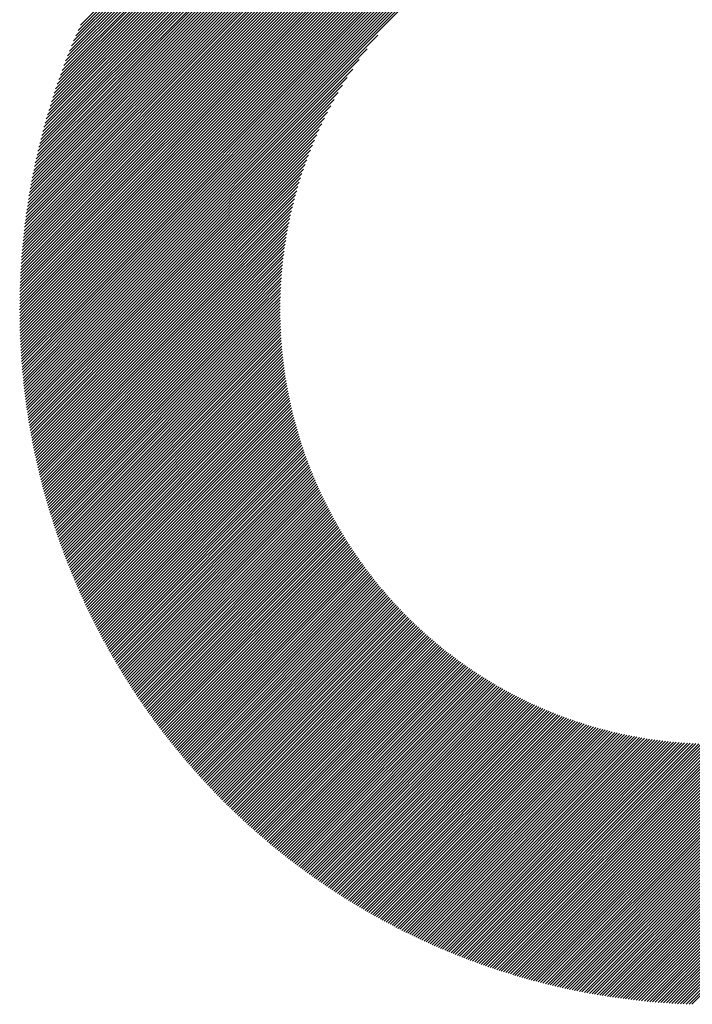
# Model space of a CAD drawing. Units: millimetres. Extents: x -429 to 420, y -310 to 330.
# Drawn here: x -280 to -259, y -219 to -188 of the extents above; entities that cross this region are included whole.
import ezdxf

# ---------------------------------------------------------------- set-up
doc = ezdxf.new("R2010")
doc.units = ezdxf.units.MM
doc.layers.add('CAXA0', color=7, linetype='Continuous', lineweight=70)
doc.layers.add('CAXA5', color=4, linetype='Continuous', lineweight=25)

# ---------------------------------------------------------------- blocks, each defined once
blk = doc.blocks.new('CAXBLOCK46')
at = {"layer": 'CAXA0', "color": 0, "linetype": 'Continuous', "lineweight": 25}
for p, q in [((-280.361, -197.378), (-258.484, -175.501)), ((-280.36, -197.283), (-258.579, -175.501)), ((-280.359, -197.187), (-258.674, -175.502)), ((-280.358, -197.092), (-258.77, -175.504)), ((-280.356, -196.996), (-258.866, -175.506)), ((-280.354, -196.899), (-258.963, -175.508)), ((-280.351, -197.462), (-258.39, -175.501)), ((-280.351, -196.802), (-259.06, -175.511)), ((-280.348, -196.705), (-259.157, -175.514)), ((-280.344, -196.607), (-259.255, -175.517)), ((-280.34, -196.508), (-259.353, -175.521)), ((-280.336, -196.41), (-259.452, -175.526)), ((-280.331, -196.31), (-259.551, -175.531)), ((-280.325, -196.211), (-259.651, -175.536)), ((-280.319, -196.11), (-259.752, -175.542)), ((-280.313, -196.01), (-259.852, -175.549)), ((-280.306, -195.908), (-259.953, -175.556)), ((-280.299, -195.807), (-260.055, -175.563)), ((-280.291, -195.704), (-260.158, -175.571)), ((-280.282, -195.601), (-260.26, -175.58)), ((-280.273, -195.498), (-260.364, -175.589)), ((-280.264, -195.394), (-260.468, -175.598)), ((-280.257, -197.462), (-258.296, -175.501)), ((-280.253, -195.29), (-260.572, -175.608)), ((-280.243, -195.185), (-260.677, -175.619)), ((-280.231, -195.079), (-260.782, -175.63)), ((-280.22, -194.973), (-260.889, -175.642)), ((-280.207, -194.866), (-260.995, -175.655)), ((-280.194, -194.759), (-261.103, -175.668)), ((-280.18, -194.651), (-261.211, -175.681)), ((-280.166, -194.543), (-261.319, -175.696)), ((-280.162, -197.462), (-258.202, -175.502)), ((-280.151, -194.433), (-261.428, -175.71)), ((-280.136, -194.323), (-261.538, -175.726)), ((-280.068, -197.462), (-258.109, -175.503)), ((-279.974, -197.462), (-258.016, -175.504)), ((-279.879, -197.462), (-257.923, -175.506)), ((-279.785, -197.462), (-257.831, -175.508)), ((-279.691, -197.462), (-257.74, -175.511)), ((-279.596, -197.462), (-257.648, -175.514)), ((-279.502, -197.462), (-257.557, -175.517)), ((-279.408, -197.462), (-257.467, -175.521)), ((-279.314, -197.462), (-257.376, -175.525)), ((-279.219, -197.462), (-257.286, -175.529)), ((-279.125, -197.462), (-257.197, -175.534)), ((-279.031, -197.462), (-257.108, -175.539)), ((-278.936, -197.462), (-257.019, -175.544)), ((-278.842, -197.462), (-256.93, -175.55)), ((-278.748, -197.462), (-256.842, -175.556)), ((-278.653, -197.462), (-256.754, -175.562)), ((-278.559, -197.462), (-256.667, -175.569)), ((-278.465, -197.462), (-256.579, -175.576)), ((-278.371, -197.462), (-256.492, -175.584)), ((-278.276, -197.462), (-256.406, -175.591)), ((-278.182, -197.462), (-256.32, -175.599)), ((-278.088, -197.462), (-256.234, -175.608)), ((-277.993, -197.462), (-256.148, -175.616)), ((-277.899, -197.462), (-256.063, -175.625)), ((-280.119, -194.213), (-261.649, -175.742)), ((-280.103, -194.102), (-261.76, -175.759)), ((-280.085, -193.99), (-261.872, -175.777)), ((-280.067, -193.877), (-261.985, -175.795)), ((-280.047, -193.764), (-262.098, -175.814)), ((-280.028, -193.65), (-262.212, -175.834)), ((-280.007, -193.535), (-262.327, -175.855)), ((-279.986, -193.419), (-262.443, -175.876)), ((-279.964, -193.303), (-262.559, -175.898)), ((-279.941, -193.185), (-262.676, -175.921)), ((-279.917, -193.067), (-262.794, -175.945)), ((-279.892, -192.948), (-262.913, -175.969)), ((-279.867, -192.829), (-263.033, -175.995)), ((-279.84, -192.708), (-263.154, -176.021)), ((-279.813, -192.586), (-263.275, -176.049)), ((-279.785, -192.464), (-263.398, -176.077)), ((-279.756, -192.34), (-263.522, -176.106)), ((-279.725, -192.216), (-263.646, -176.137)), ((-279.694, -192.09), (-263.772, -176.168)), ((-279.662, -191.963), (-263.898, -176.2)), ((-279.628, -191.836), (-264.026, -176.234)), ((-279.594, -191.707), (-264.155, -176.268)), ((-279.558, -191.577), (-264.285, -176.304)), ((-279.521, -191.445), (-264.416, -176.341)), ((-279.483, -191.313), (-264.549, -176.379)), ((-279.443, -191.179), (-264.683, -176.419)), ((-279.402, -191.044), (-264.818, -176.459)), ((-279.36, -190.908), (-264.954, -176.502)), ((-279.317, -190.77), (-265.092, -176.545)), ((-279.271, -190.63), (-265.232, -176.59)), ((-279.225, -190.489), (-265.373, -176.637)), ((-279.177, -190.347), (-265.515, -176.685)), ((-279.127, -190.202), (-265.659, -176.735)), ((-279.075, -190.056), (-265.805, -176.787)), ((-279.021, -189.909), (-265.953, -176.84)), ((-278.966, -189.759), (-266.103, -176.896)), ((-278.908, -189.607), (-266.255, -176.953)), ((-278.849, -189.453), (-266.409, -177.013)), ((-278.787, -189.297), (-266.565, -177.075)), ((-278.723, -189.138), (-266.723, -177.139)), ((-278.656, -188.977), (-266.884, -177.206)), ((-278.587, -188.814), (-267.048, -177.275)), ((-278.515, -188.647), (-267.214, -177.347)), ((-278.44, -188.478), (-267.384, -177.422)), ((-277.805, -197.462), (-268.35, -188.007)), ((-277.71, -197.462), (-269.042, -188.793)), ((-277.616, -197.462), (-269.38, -189.226)), ((-277.522, -197.462), (-269.63, -189.57)), ((-277.428, -197.462), (-269.833, -189.868)), ((-277.333, -197.462), (-270.007, -190.135)), ((-277.239, -197.462), (-270.158, -190.381)), ((-277.145, -197.462), (-270.294, -190.611)), ((-277.05, -197.462), (-270.416, -190.827)), ((-276.956, -197.462), (-270.527, -191.033)), ((-276.862, -197.462), (-270.629, -191.229)), ((-276.767, -197.462), (-270.723, -191.418)), ((-276.673, -197.462), (-270.811, -191.599)), ((-276.579, -197.462), (-270.892, -191.775)), ((-276.485, -197.462), (-270.969, -191.946)), ((-276.39, -197.462), (-271.04, -192.111)), ((-276.296, -197.462), (-271.107, -192.273)), ((-276.202, -197.462), (-271.17, -192.43)), ((-276.107, -197.462), (-271.23, -192.584)), ((-276.013, -197.462), (-271.286, -192.735)), ((-275.919, -197.462), (-271.339, -192.882)), ((-275.824, -197.462), (-271.389, -193.027)), ((-275.73, -197.462), (-271.437, -193.169)), ((-275.636, -197.462), (-271.482, -193.308)), ((-275.542, -197.462), (-271.525, -193.445)), ((-275.447, -197.462), (-271.565, -193.58)), ((-275.353, -197.462), (-271.604, -193.713)), ((-275.259, -197.462), (-271.64, -193.843)), ((-275.164, -197.462), (-271.675, -193.972)), ((-275.07, -197.462), (-271.707, -194.099)), ((-274.976, -197.462), (-271.738, -194.224)), ((-274.881, -197.462), (-271.768, -194.348)), ((-274.787, -197.462), (-271.796, -194.47)), ((-274.693, -197.462), (-271.822, -194.591)), ((-274.599, -197.462), (-271.847, -194.71)), ((-274.504, -197.462), (-271.871, -194.828)), ((-274.41, -197.462), (-271.893, -194.945)), ((-274.316, -197.462), (-271.914, -195.06)), ((-274.221, -197.462), (-271.934, -195.174)), ((-274.127, -197.462), (-271.952, -195.287)), ((-274.033, -197.462), (-271.97, -195.399)), ((-273.938, -197.462), (-271.986, -195.509)), ((-273.844, -197.462), (-272.001, -195.619)), ((-273.75, -197.462), (-272.016, -195.728)), ((-273.656, -197.462), (-272.029, -195.835)), ((-273.561, -197.462), (-272.041, -195.942)), ((-273.467, -197.462), (-272.053, -196.047)), ((-273.373, -197.462), (-272.063, -196.152)), ((-273.278, -197.462), (-272.073, -196.256)), ((-273.184, -197.462), (-272.081, -196.359)), ((-273.09, -197.462), (-272.089, -196.461)), ((-272.995, -197.462), (-272.096, -196.562)), ((-272.901, -197.462), (-272.102, -196.663)), ((-272.807, -197.462), (-272.108, -196.763)), ((-272.713, -197.462), (-272.113, -196.862)), ((-272.618, -197.462), (-272.116, -196.96)), ((-272.524, -197.462), (-272.12, -197.058)), ((-272.43, -197.462), (-272.122, -197.154)), ((-280.361, -197.566), (-280.257, -197.462)), ((-280.361, -197.472), (-280.351, -197.462)), ((-280.36, -197.66), (-280.162, -197.462)), ((-280.359, -197.753), (-280.068, -197.462)), ((-280.358, -197.846), (-279.974, -197.462)), ((-280.356, -197.938), (-279.879, -197.462)), ((-280.354, -198.031), (-279.785, -197.462)), ((-280.351, -198.122), (-279.691, -197.462)), ((-280.348, -198.214), (-279.596, -197.462)), ((-280.345, -198.305), (-279.502, -197.462)), ((-280.341, -198.395), (-279.408, -197.462)), ((-280.337, -198.485), (-279.314, -197.462)), ((-280.333, -198.575), (-279.219, -197.462)), ((-280.328, -198.665), (-279.125, -197.462)), ((-280.323, -198.754), (-279.031, -197.462)), ((-280.318, -198.843), (-278.936, -197.462)), ((-280.312, -198.932), (-278.842, -197.462)), ((-280.306, -199.02), (-278.748, -197.462)), ((-280.299, -199.108), (-278.653, -197.462)), ((-280.293, -199.195), (-278.559, -197.462)), ((-280.285, -199.282), (-278.465, -197.462)), ((-280.278, -199.369), (-278.371, -197.462)), ((-280.27, -199.456), (-278.276, -197.462)), ((-280.262, -199.542), (-278.182, -197.462)), ((-280.254, -199.628), (-278.088, -197.462)), ((-280.245, -199.714), (-277.993, -197.462)), ((-280.236, -199.799), (-277.899, -197.462)), ((-280.227, -199.884), (-277.805, -197.462)), ((-280.218, -199.969), (-277.71, -197.462)), ((-280.208, -200.053), (-277.616, -197.462)), ((-280.197, -200.137), (-277.522, -197.462)), ((-280.187, -200.221), (-277.428, -197.462)), ((-280.176, -200.305), (-277.333, -197.462)), ((-280.165, -200.388), (-277.239, -197.462)), ((-280.154, -200.471), (-277.145, -197.462)), ((-280.142, -200.554), (-277.05, -197.462)), ((-280.13, -200.636), (-276.956, -197.462)), ((-280.118, -200.718), (-276.862, -197.462)), ((-280.106, -200.8), (-276.767, -197.462)), ((-280.093, -200.882), (-276.673, -197.462)), ((-280.08, -200.963), (-276.579, -197.462)), ((-280.067, -201.044), (-276.485, -197.462)), ((-280.053, -201.125), (-276.39, -197.462)), ((-280.04, -201.206), (-276.296, -197.462)), ((-280.026, -201.286), (-276.202, -197.462)), ((-280.011, -201.366), (-276.107, -197.462)), ((-279.997, -201.446), (-276.013, -197.462)), ((-279.982, -201.525), (-275.919, -197.462)), ((-279.967, -201.604), (-275.824, -197.462)), ((-279.952, -201.683), (-275.73, -197.462)), ((-279.936, -201.762), (-275.636, -197.462)), ((-279.92, -201.84), (-275.542, -197.462)), ((-279.904, -201.919), (-275.447, -197.462)), ((-279.888, -201.997), (-275.353, -197.462)), ((-279.871, -202.074), (-275.259, -197.462)), ((-279.854, -202.152), (-275.164, -197.462)), ((-279.837, -202.229), (-275.07, -197.462)), ((-279.82, -202.306), (-274.976, -197.462)), ((-279.803, -202.383), (-274.881, -197.462)), ((-279.785, -202.46), (-274.787, -197.462)), ((-279.767, -202.536), (-274.693, -197.462)), ((-279.749, -202.612), (-274.599, -197.462)), ((-279.73, -202.688), (-274.504, -197.462)), ((-279.712, -202.763), (-274.41, -197.462)), ((-279.693, -202.839), (-274.316, -197.462)), ((-279.674, -202.914), (-274.221, -197.462)), ((-279.654, -202.989), (-274.127, -197.462)), ((-279.635, -203.064), (-274.033, -197.462)), ((-279.615, -203.138), (-273.938, -197.462)), ((-279.595, -203.212), (-273.844, -197.462)), ((-279.575, -203.287), (-273.75, -197.462)), ((-279.554, -203.36), (-273.656, -197.462)), ((-279.533, -203.434), (-273.561, -197.462)), ((-279.513, -203.507), (-273.467, -197.462)), ((-279.491, -203.581), (-273.373, -197.462)), ((-279.47, -203.654), (-273.278, -197.462)), ((-279.449, -203.726), (-273.184, -197.462)), ((-279.427, -203.799), (-273.09, -197.462)), ((-279.405, -203.871), (-272.995, -197.462)), ((-279.383, -203.943), (-272.901, -197.462)), ((-279.36, -204.015), (-272.807, -197.462)), ((-279.338, -204.087), (-272.713, -197.462)), ((-279.315, -204.159), (-272.618, -197.462)), ((-279.292, -204.23), (-272.524, -197.462)), ((-279.269, -204.301), (-272.43, -197.462)), ((-279.246, -204.372), (-272.335, -197.462)), ((-279.222, -204.443), (-272.241, -197.462)), ((-279.198, -204.513), (-272.147, -197.462)), ((-272.335, -197.462), (-272.124, -197.25)), ((-272.241, -197.462), (-272.125, -197.346)), ((-272.147, -197.462), (-272.126, -197.441)), ((-279.174, -204.584), (-272.125, -197.535)), ((-279.15, -204.654), (-272.125, -197.628)), ((-279.126, -204.724), (-272.123, -197.721)), ((-279.101, -204.793), (-272.121, -197.813)), ((-279.076, -204.863), (-272.119, -197.905)), ((-279.051, -204.932), (-272.115, -197.996)), ((-279.026, -205.001), (-272.111, -198.087)), ((-279.001, -205.07), (-272.107, -198.176)), ((-278.975, -205.139), (-272.102, -198.266)), ((-278.95, -205.208), (-272.097, -198.355)), ((-278.924, -205.276), (-272.091, -198.443)), ((-278.898, -205.344), (-272.084, -198.531)), ((-278.871, -205.412), (-272.077, -198.618)), ((-278.845, -205.48), (-272.069, -198.705)), ((-278.818, -205.548), (-272.061, -198.791)), ((-278.791, -205.615), (-272.053, -198.876)), ((-278.764, -205.683), (-272.043, -198.962)), ((-278.737, -205.75), (-272.034, -199.046)), ((-278.71, -205.817), (-272.024, -199.131)), ((-278.682, -205.883), (-272.013, -199.214)), ((-278.654, -205.95), (-272.002, -199.298)), ((-278.627, -206.016), (-271.991, -199.381)), ((-278.598, -206.082), (-271.979, -199.463)), ((-278.57, -206.148), (-271.967, -199.545)), ((-278.542, -206.214), (-271.954, -199.626)), ((-278.513, -206.28), (-271.941, -199.708)), ((-278.484, -206.345), (-271.927, -199.788)), ((-278.455, -206.411), (-271.913, -199.868)), ((-278.426, -206.476), (-271.899, -199.948)), ((-278.397, -206.541), (-271.884, -200.028)), ((-278.367, -206.605), (-271.868, -200.107)), ((-278.337, -206.67), (-271.853, -200.185)), ((-278.308, -206.734), (-271.837, -200.264)), ((-278.277, -206.799), (-271.82, -200.341)), ((-278.247, -206.863), (-271.803, -200.419)), ((-278.217, -206.927), (-271.786, -200.496)), ((-278.186, -206.99), (-271.769, -200.573)), ((-278.156, -207.054), (-271.751, -200.649)), ((-278.125, -207.117), (-271.732, -200.725)), ((-278.094, -207.181), (-271.713, -200.8)), ((-278.062, -207.244), (-271.694, -200.876)), ((-278.031, -207.306), (-271.675, -200.95)), ((-277.999, -207.369), (-271.655, -201.025)), ((-277.968, -207.432), (-271.635, -201.099)), ((-277.936, -207.494), (-271.614, -201.173)), ((-277.904, -207.556), (-271.594, -201.246)), ((-277.871, -207.618), (-271.572, -201.319)), ((-277.839, -207.68), (-271.551, -201.392)), ((-277.806, -207.742), (-271.529, -201.465)), ((-277.774, -207.804), (-271.507, -201.537)), ((-277.741, -207.865), (-271.484, -201.609)), ((-277.708, -207.926), (-271.461, -201.68)), ((-277.674, -207.987), (-271.438, -201.751)), ((-277.641, -208.048), (-271.415, -201.822)), ((-277.607, -208.109), (-271.391, -201.892)), ((-277.574, -208.17), (-271.367, -201.963)), ((-277.54, -208.23), (-271.342, -202.032)), ((-277.506, -208.29), (-271.318, -202.102)), ((-277.472, -208.35), (-271.292, -202.171)), ((-277.437, -208.41), (-271.267, -202.24)), ((-277.403, -208.47), (-271.241, -202.309)), ((-277.368, -208.53), (-271.215, -202.377)), ((-277.333, -208.589), (-271.189, -202.445)), ((-277.298, -208.649), (-271.163, -202.513)), ((-277.263, -208.708), (-271.136, -202.58)), ((-277.228, -208.767), (-271.108, -202.647)), ((-277.192, -208.826), (-271.081, -202.714)), ((-277.157, -208.884), (-271.053, -202.781)), ((-277.121, -208.943), (-271.025, -202.847)), ((-277.085, -209.001), (-270.997, -202.913)), ((-277.049, -209.059), (-270.968, -202.978)), ((-277.013, -209.117), (-270.939, -203.044)), ((-276.976, -209.175), (-270.91, -203.109)), ((-276.94, -209.233), (-270.881, -203.174)), ((-276.903, -209.291), (-270.851, -203.238)), ((-276.866, -209.348), (-270.821, -203.303)), ((-276.829, -209.405), (-270.791, -203.367)), ((-276.792, -209.463), (-270.76, -203.43)), ((-276.755, -209.52), (-270.729, -203.494)), ((-276.717, -209.576), (-270.698, -203.557)), ((-276.68, -209.633), (-270.667, -203.62)), ((-276.642, -209.69), (-270.635, -203.683)), ((-276.604, -209.746), (-270.603, -203.745)), ((-276.566, -209.802), (-270.571, -203.807)), ((-276.528, -209.858), (-270.538, -203.869)), ((-276.489, -209.914), (-270.506, -203.931)), ((-276.451, -209.97), (-270.473, -203.992)), ((-276.412, -210.026), (-270.44, -204.053)), ((-276.373, -210.081), (-270.406, -204.114)), ((-276.334, -210.136), (-270.372, -204.174)), ((-276.295, -210.192), (-270.338, -204.235)), ((-276.256, -210.247), (-270.304, -204.295)), ((-276.217, -210.301), (-270.27, -204.354)), ((-276.177, -210.356), (-270.235, -204.414)), ((-276.137, -210.411), (-270.2, -204.473)), ((-276.097, -210.465), (-270.164, -204.532)), ((-276.057, -210.52), (-270.129, -204.591)), ((-276.017, -210.574), (-270.093, -204.65)), ((-275.977, -210.628), (-270.057, -204.708)), ((-275.937, -210.681), (-270.021, -204.766)), ((-275.896, -210.735), (-269.984, -204.824)), ((-275.855, -210.789), (-269.948, -204.881)), ((-275.814, -210.842), (-269.911, -204.938)), ((-275.773, -210.895), (-269.873, -204.995)), ((-275.732, -210.948), (-269.836, -205.052)), ((-275.691, -211.001), (-269.798, -205.109)), ((-275.649, -211.054), (-269.76, -205.165)), ((-275.608, -211.107), (-269.722, -205.221)), ((-275.566, -211.159), (-269.683, -205.277)), ((-275.524, -211.212), (-269.645, -205.333)), ((-275.482, -211.264), (-269.606, -205.388)), ((-275.44, -211.316), (-269.567, -205.443)), ((-275.397, -211.368), (-269.527, -205.498)), ((-275.355, -211.42), (-269.488, -205.553)), ((-275.312, -211.472), (-269.448, -205.607)), ((-275.269, -211.523), (-269.407, -205.661)), ((-275.226, -211.574), (-269.367, -205.715)), ((-275.183, -211.626), (-269.326, -205.769)), ((-275.14, -211.677), (-269.286, -205.822)), ((-275.097, -211.728), (-269.245, -205.875)), ((-275.053, -211.778), (-269.203, -205.928)), ((-275.009, -211.829), (-269.162, -205.981)), ((-274.966, -211.879), (-269.12, -206.034)), ((-274.922, -211.93), (-269.078, -206.086)), ((-274.878, -211.98), (-269.036, -206.138)), ((-274.833, -212.03), (-268.993, -206.19)), ((-274.789, -212.08), (-268.95, -206.241)), ((-274.744, -212.13), (-268.907, -206.293)), ((-274.7, -212.179), (-268.864, -206.344)), ((-274.655, -212.229), (-268.821, -206.395)), ((-274.61, -212.278), (-268.777, -206.445)), ((-274.565, -212.327), (-268.733, -206.496)), ((-274.52, -212.376), (-268.689, -206.546)), ((-274.474, -212.425), (-268.645, -206.596)), ((-274.429, -212.474), (-268.6, -206.646)), ((-274.383, -212.523), (-268.556, -206.695)), ((-274.337, -212.571), (-268.511, -206.745)), ((-274.291, -212.62), (-268.465, -206.794)), ((-274.245, -212.668), (-268.42, -206.842)), ((-274.199, -212.716), (-268.374, -206.891)), ((-274.153, -212.764), (-268.328, -206.939)), ((-274.106, -212.811), (-268.282, -206.988)), ((-274.059, -212.859), (-268.236, -207.035)), ((-274.012, -212.907), (-268.189, -207.083)), ((-273.966, -212.954), (-268.142, -207.131)), ((-273.918, -213.001), (-268.095, -207.178)), ((-273.871, -213.048), (-268.048, -207.225)), ((-273.824, -213.095), (-268, -207.272)), ((-273.776, -213.142), (-267.952, -207.318)), ((-273.729, -213.188), (-267.904, -207.364)), ((-273.681, -213.235), (-267.856, -207.41)), ((-273.633, -213.281), (-267.808, -207.456)), ((-273.585, -213.327), (-267.759, -207.502)), ((-273.536, -213.373), (-267.71, -207.547)), ((-273.488, -213.419), (-267.661, -207.592)), ((-273.439, -213.465), (-267.612, -207.637)), ((-273.391, -213.511), (-267.562, -207.682)), ((-273.342, -213.556), (-267.512, -207.726)), ((-273.293, -213.602), (-267.462, -207.771)), ((-273.244, -213.647), (-267.412, -207.815)), ((-273.195, -213.692), (-267.361, -207.858)), ((-273.145, -213.737), (-267.31, -207.902)), ((-273.096, -213.781), (-267.26, -207.945)), ((-273.046, -213.826), (-267.208, -207.988)), ((-272.996, -213.87), (-267.157, -208.031)), ((-272.946, -213.915), (-267.105, -208.074)), ((-272.896, -213.959), (-267.053, -208.116)), ((-272.846, -214.003), (-267.001, -208.158)), ((-272.795, -214.047), (-266.949, -208.2)), ((-272.745, -214.091), (-266.896, -208.242)), ((-272.694, -214.134), (-266.843, -208.283)), ((-272.643, -214.178), (-266.79, -208.325)), ((-272.592, -214.221), (-266.737, -208.366)), ((-272.541, -214.264), (-266.683, -208.406)), ((-272.49, -214.307), (-266.629, -208.447)), ((-272.438, -214.35), (-266.575, -208.487)), ((-272.387, -214.393), (-266.521, -208.527)), ((-272.335, -214.435), (-266.467, -208.567)), ((-272.283, -214.478), (-266.412, -208.606)), ((-272.231, -214.52), (-266.357, -208.646)), ((-272.179, -214.562), (-266.302, -208.685)), ((-272.127, -214.604), (-266.246, -208.724)), ((-272.074, -214.646), (-266.191, -208.762)), ((-272.022, -214.688), (-266.135, -208.801)), ((-271.969, -214.729), (-266.078, -208.839)), ((-271.916, -214.771), (-266.022, -208.877)), ((-271.863, -214.812), (-265.965, -208.914)), ((-271.81, -214.853), (-265.908, -208.952)), ((-271.757, -214.894), (-265.851, -208.989)), ((-271.703, -214.935), (-265.794, -209.026)), ((-271.65, -214.976), (-265.736, -209.062)), ((-271.596, -215.016), (-265.678, -209.099)), ((-271.542, -215.057), (-265.62, -209.135)), ((-271.488, -215.097), (-265.562, -209.171)), ((-271.434, -215.137), (-265.503, -209.207)), ((-271.379, -215.177), (-265.444, -209.242)), ((-271.325, -215.217), (-265.385, -209.277)), ((-271.27, -215.256), (-265.326, -209.312)), ((-271.215, -215.296), (-265.266, -209.347)), ((-271.16, -215.335), (-265.206, -209.381)), ((-271.105, -215.375), (-265.146, -209.415)), ((-271.05, -215.414), (-265.086, -209.449)), ((-270.995, -215.452), (-265.025, -209.483)), ((-270.939, -215.491), (-264.964, -209.516)), ((-270.883, -215.53), (-264.903, -209.549)), ((-270.828, -215.568), (-264.841, -209.582)), ((-270.772, -215.607), (-264.78, -209.615)), ((-270.715, -215.645), (-264.718, -209.647)), ((-270.659, -215.683), (-264.656, -209.679)), ((-270.603, -215.721), (-264.593, -209.711)), ((-270.546, -215.758), (-264.53, -209.742)), ((-270.489, -215.796), (-264.467, -209.774)), ((-270.432, -215.833), (-264.404, -209.805)), ((-270.375, -215.87), (-264.34, -209.835)), ((-270.318, -215.908), (-264.277, -209.866)), ((-270.261, -215.945), (-264.212, -209.896)), ((-270.203, -215.981), (-264.148, -209.926)), ((-270.146, -216.018), (-264.083, -209.956)), ((-270.088, -216.054), (-264.018, -209.985)), ((-270.03, -216.091), (-263.953, -210.014)), ((-269.972, -216.127), (-263.888, -210.043)), ((-269.913, -216.163), (-263.822, -210.071)), ((-269.855, -216.199), (-263.756, -210.099)), ((-269.796, -216.234), (-263.689, -210.127)), ((-269.738, -216.27), (-263.623, -210.155)), ((-269.679, -216.305), (-263.556, -210.182)), ((-269.62, -216.341), (-263.488, -210.209)), ((-269.56, -216.376), (-263.421, -210.236)), ((-269.501, -216.411), (-263.353, -210.263)), ((-269.442, -216.445), (-263.285, -210.289)), ((-269.382, -216.48), (-263.217, -210.315)), ((-269.322, -216.514), (-263.148, -210.34)), ((-269.262, -216.549), (-263.079, -210.365)), ((-269.202, -216.583), (-263.009, -210.39)), ((-269.141, -216.617), (-262.94, -210.415)), ((-269.081, -216.651), (-262.87, -210.439)), ((-269.02, -216.684), (-262.799, -210.463)), ((-268.959, -216.718), (-262.729, -210.487)), ((-268.898, -216.751), (-262.658, -210.51)), ((-268.837, -216.784), (-262.587, -210.533)), ((-268.776, -216.817), (-262.515, -210.556)), ((-268.715, -216.85), (-262.443, -210.579)), ((-268.653, -216.883), (-262.371, -210.601)), ((-268.591, -216.915), (-262.298, -210.622)), ((-268.529, -216.947), (-262.225, -210.644)), ((-268.467, -216.98), (-262.152, -210.665)), ((-268.405, -217.012), (-262.078, -210.685)), ((-268.342, -217.043), (-262.005, -210.706)), ((-268.28, -217.075), (-261.93, -210.726)), ((-268.217, -217.107), (-261.856, -210.745)), ((-268.154, -217.138), (-261.781, -210.765)), ((-268.091, -217.169), (-261.705, -210.784)), ((-268.027, -217.2), (-261.629, -210.802)), ((-267.964, -217.231), (-261.553, -210.82)), ((-267.9, -217.262), (-261.477, -210.838)), ((-267.837, -217.292), (-261.4, -210.856)), ((-267.773, -217.322), (-261.323, -210.873)), ((-267.708, -217.353), (-261.245, -210.889)), ((-267.644, -217.383), (-261.167, -210.906)), ((-267.58, -217.412), (-261.089, -210.922)), ((-267.515, -217.442), (-261.01, -210.937)), ((-267.45, -217.471), (-260.931, -210.952)), ((-267.385, -217.501), (-260.851, -210.967)), ((-267.32, -217.53), (-260.771, -210.981)), ((-267.254, -217.559), (-260.691, -210.995)), ((-267.189, -217.588), (-260.61, -211.008)), ((-267.123, -217.616), (-260.529, -211.021)), ((-267.057, -217.645), (-260.447, -211.034)), ((-266.991, -217.673), (-260.365, -211.046)), ((-266.925, -217.701), (-260.282, -211.058)), ((-266.859, -217.729), (-260.199, -211.069)), ((-266.792, -217.756), (-260.115, -211.08)), ((-266.725, -217.784), (-260.032, -211.09)), ((-266.658, -217.811), (-259.947, -211.1)), ((-266.591, -217.838), (-259.862, -211.109)), ((-266.524, -217.865), (-259.777, -211.118)), ((-266.456, -217.892), (-259.691, -211.127)), ((-266.388, -217.919), (-259.604, -211.135)), ((-266.32, -217.945), (-259.517, -211.142)), ((-266.252, -217.971), (-259.43, -211.149)), ((-266.184, -217.997), (-259.342, -211.155)), ((-266.116, -218.023), (-259.254, -211.161)), ((-266.047, -218.049), (-259.165, -211.166)), ((-265.978, -218.074), (-259.075, -211.171)), ((-265.909, -218.099), (-258.985, -211.175)), ((-265.84, -218.124), (-258.894, -211.179)), ((-265.77, -218.149), (-258.803, -211.182)), ((-265.701, -218.174), (-258.711, -211.184)), ((-265.631, -218.198), (-258.618, -211.186)), ((-265.561, -218.223), (-258.525, -211.187)), ((-265.491, -218.247), (-258.431, -211.187)), ((-265.42, -218.271), (-258.337, -211.187)), ((-265.35, -218.294), (-258.242, -211.187)), ((-265.279, -218.318), (-258.146, -211.185)), ((-265.208, -218.341), (-258.05, -211.183)), ((-265.137, -218.364), (-257.953, -211.18)), ((-265.065, -218.387), (-257.855, -211.177)), ((-264.994, -218.41), (-257.756, -211.172)), ((-264.922, -218.432), (-257.657, -211.167)), ((-264.85, -218.454), (-257.557, -211.162)), ((-264.777, -218.477), (-257.456, -211.155)), ((-264.705, -218.498), (-257.354, -211.148)), ((-264.632, -218.52), (-257.252, -211.139)), ((-264.559, -218.541), (-257.148, -211.13)), ((-264.486, -218.563), (-257.044, -211.12)), ((-264.413, -218.584), (-256.939, -211.11)), ((-264.34, -218.604), (-256.833, -211.098)), ((-264.266, -218.625), (-256.726, -211.085)), ((-264.192, -218.645), (-256.618, -211.071)), ((-264.118, -218.666), (-256.509, -211.057)), ((-264.043, -218.685), (-256.399, -211.041)), ((-263.969, -218.705), (-256.288, -211.024)), ((-263.894, -218.725), (-256.175, -211.006)), ((-263.819, -218.744), (-256.062, -210.987)), ((-263.744, -218.763), (-255.947, -210.967)), ((-263.668, -218.782), (-255.831, -210.945)), ((-263.592, -218.8), (-255.714, -210.922)), ((-263.516, -218.819), (-255.655, -210.957)), ((-263.44, -218.837), (-255.655, -211.051)), ((-263.364, -218.855), (-255.655, -211.146)), ((-263.287, -218.872), (-255.655, -211.24)), ((-263.21, -218.89), (-255.655, -211.334)), ((-263.133, -218.907), (-255.655, -211.428)), ((-263.056, -218.924), (-255.655, -211.523)), ((-262.978, -218.94), (-255.655, -211.617)), ((-262.9, -218.957), (-255.655, -211.711)), ((-262.822, -218.973), (-255.655, -211.806)), ((-262.744, -218.989), (-255.655, -211.9)), ((-262.665, -219.005), (-255.655, -211.994)), ((-262.586, -219.02), (-255.655, -212.089)), ((-262.507, -219.035), (-255.655, -212.183)), ((-262.428, -219.05), (-255.655, -212.277)), ((-262.348, -219.065), (-255.655, -212.371)), ((-262.269, -219.08), (-255.655, -212.466)), ((-262.188, -219.094), (-255.655, -212.56)), ((-262.108, -219.108), (-255.655, -212.654)), ((-262.027, -219.121), (-255.655, -212.749)), ((-261.947, -219.135), (-255.655, -212.843)), ((-261.865, -219.148), (-255.655, -212.937)), ((-261.784, -219.161), (-255.655, -213.032)), ((-261.702, -219.173), (-255.655, -213.126)), ((-261.62, -219.186), (-255.655, -213.22)), ((-261.538, -219.198), (-255.655, -213.314)), ((-261.455, -219.209), (-255.655, -213.409)), ((-261.373, -219.221), (-255.655, -213.503)), ((-261.289, -219.232), (-255.655, -213.597)), ((-261.206, -219.243), (-255.655, -213.692)), ((-261.122, -219.254), (-255.655, -213.786)), ((-261.038, -219.264), (-255.655, -213.88)), ((-260.954, -219.274), (-255.655, -213.975)), ((-260.87, -219.284), (-255.655, -214.069)), ((-260.785, -219.293), (-255.655, -214.163)), ((-260.7, -219.302), (-255.655, -214.257)), ((-260.614, -219.311), (-255.655, -214.352)), ((-260.528, -219.32), (-255.655, -214.446)), ((-260.442, -219.328), (-255.655, -214.54)), ((-260.356, -219.336), (-255.655, -214.635)), ((-260.269, -219.343), (-255.655, -214.729)), ((-260.182, -219.351), (-255.655, -214.823)), ((-260.095, -219.357), (-255.655, -214.918)), ((-260.007, -219.364), (-255.655, -215.012)), ((-259.919, -219.37), (-255.655, -215.106)), ((-259.831, -219.376), (-255.655, -215.2)), ((-259.742, -219.382), (-255.655, -215.295)), ((-259.653, -219.387), (-255.655, -215.389)), ((-259.564, -219.392), (-255.655, -215.483)), ((-259.474, -219.397), (-255.655, -215.578)), ((-259.384, -219.401), (-255.655, -215.672)), ((-259.293, -219.405), (-255.655, -215.766)), ((-259.203, -219.408), (-255.655, -215.861)), ((-259.111, -219.411), (-255.655, -215.955))]:
    blk.add_line(p, q, dxfattribs=at)

msp = doc.modelspace()

# ---------------------------------------------------------------- block references
at = {"layer": 'CAXA5', "color": 96}
msp.add_blockref('CAXBLOCK46', (0, 0), dxfattribs=at)

doc.saveas('drawing.dxf')
